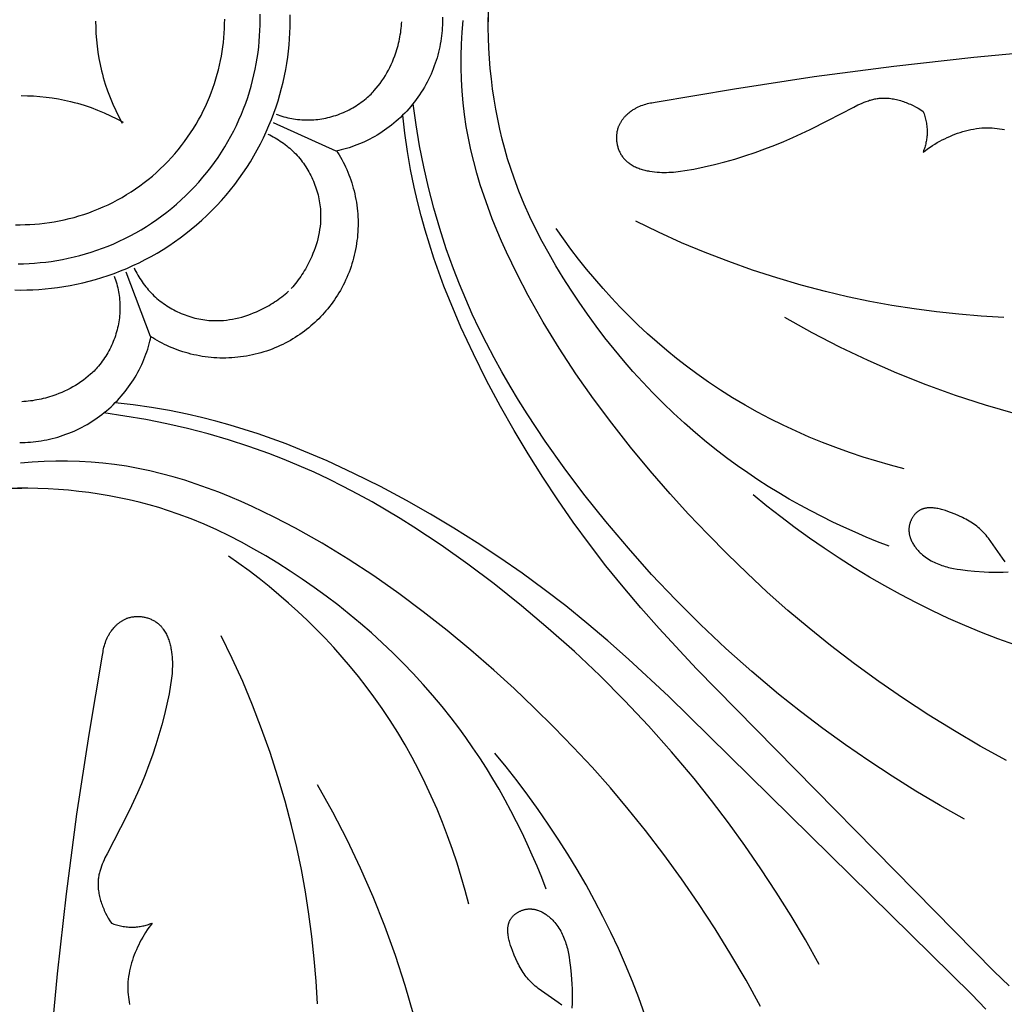
# Model space of a CAD drawing. Units: millimetres. Extents: x 2432 to 3357, y 582 to 1883.
# Drawn here: x 2894 to 2982, y 939 to 1026 of the extents above; entities that cross this region are included whole.
import ezdxf

# ---------------------------------------------------------------- set-up
doc = ezdxf.new("R2010")
doc.units = ezdxf.units.MM

# ---------------------------------------------------------------- blocks, each defined once
blk = doc.blocks.new('R-044_300_300')
for p, q in [((28.104, -11.631), (22.521, -9.097)), ((11.549, -28.147), (9.393, -22.407))]:
    blk.add_line(p, q)
for points in [[(41.672, 0.816), (41.672, -0.091)], [(24.007, -0.55), (24.014, -0.017), (24.008, 0.521)], [(-0.55, -24.007), (-0.017, -24.014), (0.521, -24.008), (1.064, -23.99), (1.61, -23.96), (2.16, -23.916), (2.713, -23.86), (3.269, -23.79), (3.828, -23.707), (4.389, -23.609), (4.951, -23.498), (5.514, -23.372), (6.078, -23.232), (6.641, -23.077), (7.204, -22.908), (7.766, -22.723), (8.326, -22.524), (8.884, -22.31), (9.439, -22.081), (9.991, -21.837), (10.538, -21.578), (11.081, -21.304), (11.619, -21.016), (12.151, -20.712), (12.677, -20.395), (13.196, -20.063), (13.707, -19.717), (14.211, -19.358), (14.705, -18.985), (15.191, -18.598), (15.667, -18.199), (16.132, -17.788), (16.587, -17.364), (17.031, -16.929), (17.464, -16.483), (17.884, -16.026), (18.292, -15.559), (18.687, -15.081), (19.069, -14.595), (19.438, -14.1), (19.793, -13.597), (20.135, -13.086), (20.462, -12.569), (20.775, -12.045), (21.073, -11.515), (21.357, -10.979), (21.626, -10.44), (21.88, -9.896), (22.12, -9.348), (22.344, -8.798), (22.554, -8.245), (22.749, -7.69), (22.93, -7.134), (23.095, -6.578), (23.247, -6.021), (23.384, -5.464), (23.507, -4.909), (23.616, -4.355), (23.711, -3.802), (23.793, -3.252), (23.861, -2.704), (23.916, -2.16), (23.959, -1.619), (23.989, -1.082), (24.007, -0.55)], [(21.324, -0.392), (21.328, 0.089), (21.32, 0.575)], [(-0.253, -21.67), (0.233, -21.662), (0.722, -21.644), (1.215, -21.614), (1.711, -21.572), (2.21, -21.519), (2.711, -21.454), (3.215, -21.376), (3.721, -21.286), (4.227, -21.183), (4.735, -21.067), (5.243, -20.938), (5.751, -20.796), (6.258, -20.64), (6.764, -20.472), (7.269, -20.289), (7.772, -20.094), (8.271, -19.885), (8.768, -19.662), (9.261, -19.426), (9.75, -19.176), (10.234, -18.914), (10.713, -18.638), (11.186, -18.349), (11.653, -18.047), (12.113, -17.733), (12.565, -17.406), (13.01, -17.068), (13.447, -16.717), (13.874, -16.355), (14.293, -15.982), (14.701, -15.597), (15.1, -15.203), (15.488, -14.798), (15.866, -14.384), (16.232, -13.96), (16.586, -13.528), (16.929, -13.088), (17.26, -12.639), (17.578, -12.184), (17.884, -11.722), (18.177, -11.253), (18.457, -10.779), (18.724, -10.299), (18.978, -9.815), (19.218, -9.327), (19.445, -8.835), (19.659, -8.339), (19.859, -7.842), (20.046, -7.342), (20.22, -6.841), (20.38, -6.338), (20.527, -5.835), (20.662, -5.332), (20.783, -4.83), (20.891, -4.328), (20.987, -3.827), (21.071, -3.328), (21.142, -2.831), (21.201, -2.337), (21.249, -1.845), (21.285, -1.357), (21.31, -0.873), (21.324, -0.392)], [(18.01, -2.338), (18.059, -1.936), (18.1, -1.528), (18.132, -1.116), (18.155, -0.7), (18.168, -0.281), (18.172, 0.143)], [(-0.485, -18.184), (-0.062, -18.187), (0.365, -18.181), (0.795, -18.165), (1.227, -18.138), (1.662, -18.101), (2.098, -18.054), (2.537, -17.995), (2.976, -17.925), (3.416, -17.844), (3.857, -17.752), (4.297, -17.648), (4.738, -17.533), (5.177, -17.406), (5.615, -17.268), (6.051, -17.118), (6.485, -16.956), (6.916, -16.783), (7.344, -16.599), (7.769, -16.403), (8.189, -16.195), (8.605, -15.976), (9.016, -15.747), (9.422, -15.506), (9.822, -15.255), (10.215, -14.993), (10.602, -14.72), (10.982, -14.438), (11.354, -14.146), (11.719, -13.845), (12.076, -13.534), (12.424, -13.215), (12.763, -12.887), (13.093, -12.551), (13.414, -12.208), (13.725, -11.857), (14.026, -11.499), (14.317, -11.135), (14.598, -10.765), (14.868, -10.389), (15.128, -10.008), (15.376, -9.622), (15.615, -9.231), (15.842, -8.837), (16.058, -8.44), (16.263, -8.039), (16.457, -7.636), (16.641, -7.23), (16.813, -6.823), (16.974, -6.414), (17.125, -6.005), (17.264, -5.595), (17.393, -5.185), (17.512, -4.775), (17.62, -4.365), (17.718, -3.957), (17.805, -3.549), (17.883, -3.144), (17.951, -2.74), (18.01, -2.338)], [(37.595, 0.331), (37.598, 0.095), (37.595, -0.142), (37.588, -0.38), (37.576, -0.619), (37.56, -0.86), (37.538, -1.102), (37.511, -1.345), (37.479, -1.588), (37.442, -1.833), (37.399, -2.077), (37.351, -2.323), (37.298, -2.568), (37.24, -2.813), (37.175, -3.059), (37.106, -3.303), (37.031, -3.548), (36.95, -3.792), (36.864, -4.034), (36.772, -4.276), (36.675, -4.517), (36.572, -4.756), (36.464, -4.994), (36.35, -5.229), (36.231, -5.463), (36.107, -5.695), (35.977, -5.924), (35.842, -6.151), (35.702, -6.375), (35.557, -6.596), (35.407, -6.814), (35.251, -7.029), (35.091, -7.241), (34.927, -7.449), (34.758, -7.653), (34.584, -7.854), (34.406, -8.05), (34.224, -8.242), (34.038, -8.431), (33.848, -8.614), (33.654, -8.794), (33.457, -8.968), (33.256, -9.138), (33.052, -9.303), (32.845, -9.464), (32.636, -9.619), (32.423, -9.769), (32.208, -9.914), (31.991, -10.054), (31.771, -10.189), (31.549, -10.319), (31.326, -10.443), (31.101, -10.562), (30.874, -10.676), (30.646, -10.784), (30.418, -10.887), (30.188, -10.985), (29.957, -11.078), (29.726, -11.165), (29.494, -11.247), (29.262, -11.324), (29.03, -11.395), (28.798, -11.462), (28.567, -11.523), (28.335, -11.58), (28.104, -11.631)], [(87.898, -65.971), (85.553, -64.676), (83.239, -63.324), (80.958, -61.916), (78.712, -60.451), (76.503, -58.931), (74.335, -57.355), (72.207, -55.724), (70.287, -54.174), (68.403, -52.58), (66.557, -50.943), (64.748, -49.265), (62.977, -47.548), (61.242, -45.792), (59.545, -44.001), (57.885, -42.176), (56.099, -40.126), (54.363, -38.033), (52.681, -35.898), (51.058, -33.717), (49.498, -31.488), (48.005, -29.211), (46.584, -26.881), (45.24, -24.499), (44.241, -22.586), (43.302, -20.641), (42.86, -19.657), (42.436, -18.664), (42.033, -17.665), (41.652, -16.658), (41.295, -15.645), (40.962, -14.625), (40.656, -13.598), (40.377, -12.564), (40.126, -11.524), (39.907, -10.479), (39.718, -9.427), (39.563, -8.37), (39.443, -7.328), (39.356, -6.282), (39.299, -5.233), (39.271, -4.182), (39.272, -3.13), (39.301, -2.079), (39.355, -1.03), (39.434, 0.017)], [(77.415, -46.855), (76.398, -46.461), (75.386, -46.049), (74.381, -45.618), (73.384, -45.17), (72.394, -44.703), (71.412, -44.219), (70.439, -43.716), (69.475, -43.196), (68.521, -42.657), (67.577, -42.101), (66.644, -41.527), (65.722, -40.935), (64.811, -40.325), (63.913, -39.697), (63.028, -39.052), (62.156, -38.389), (61.139, -37.579), (60.14, -36.744), (59.162, -35.886), (58.204, -35.005), (57.267, -34.103), (56.35, -33.178), (55.453, -32.234), (54.578, -31.269), (53.724, -30.285), (52.892, -29.283), (52.081, -28.263), (51.292, -27.226), (50.525, -26.172), (49.781, -25.103), (49.059, -24.019), (48.36, -22.921), (47.714, -21.858), (47.091, -20.783), (46.494, -19.694), (45.924, -18.592), (45.385, -17.475), (44.878, -16.344), (44.406, -15.198), (43.971, -14.037), (43.677, -13.178), (43.404, -12.31), (43.152, -11.436), (42.92, -10.555), (42.709, -9.668), (42.517, -8.777), (42.346, -7.88), (42.194, -6.98), (42.062, -6.077), (41.95, -5.171), (41.857, -4.263), (41.782, -3.354), (41.727, -2.444), (41.69, -1.535), (41.672, -0.626), (41.672, 0.281)], [(6.658, -0.031), (6.667, -0.588), (6.692, -1.144), (6.733, -1.7), (6.79, -2.255), (6.864, -2.808), (6.954, -3.358), (7.061, -3.906), (7.184, -4.451), (7.262, -4.757), (7.345, -5.061), (7.526, -5.666), (7.728, -6.264), (7.95, -6.855), (8.191, -7.438), (8.451, -8.013), (8.73, -8.578), (9.026, -9.133)], [(22.758, -8.344), (22.927, -8.402), (23.098, -8.457), (23.27, -8.509), (23.443, -8.557), (23.617, -8.602), (23.791, -8.644), (23.967, -8.682), (24.144, -8.716), (24.321, -8.747), (24.499, -8.773), (24.678, -8.796), (24.857, -8.815), (25.037, -8.83), (25.217, -8.84), (25.398, -8.847), (25.579, -8.849), (25.759, -8.846), (25.94, -8.84), (26.12, -8.829), (26.301, -8.813), (26.482, -8.794), (26.662, -8.77), (26.842, -8.742), (27.021, -8.71), (27.2, -8.674), (27.378, -8.634), (27.555, -8.59), (27.732, -8.542), (27.907, -8.491), (28.081, -8.435), (28.255, -8.375), (28.426, -8.312), (28.597, -8.245), (28.766, -8.174), (28.933, -8.1), (29.099, -8.022), (29.262, -7.94), (29.424, -7.855), (29.584, -7.767), (29.742, -7.675), (29.897, -7.579), (30.05, -7.48), (30.201, -7.378), (30.349, -7.273), (30.494, -7.164), (30.636, -7.052), (30.776, -6.937), (30.913, -6.818), (31.016, -6.725), (31.118, -6.629), (31.218, -6.532), (31.316, -6.434), (31.412, -6.333), (31.506, -6.231), (31.689, -6.022), (31.865, -5.807), (32.034, -5.586), (32.195, -5.36), (32.35, -5.129), (32.497, -4.893), (32.638, -4.652), (32.771, -4.408), (32.897, -4.159), (33.016, -3.908), (33.129, -3.653), (33.234, -3.395), (33.333, -3.135), (33.399, -2.95), (33.461, -2.764), (33.519, -2.577), (33.575, -2.389), (33.627, -2.2), (33.675, -2.01), (33.72, -1.82), (33.761, -1.629), (33.799, -1.438), (33.833, -1.245), (33.864, -1.053), (33.891, -0.86), (33.915, -0.666), (33.935, -0.472), (33.951, -0.278), (33.964, -0.084)], [(91.964, -2.621), (84.982, -3.271), (77.841, -4.073), (70.723, -5.012), (63.627, -6.088), (56.554, -7.303)], [(0.016, -6.673), (0.573, -6.682), (1.129, -6.707), (1.685, -6.748), (2.24, -6.805), (2.793, -6.879), (3.343, -6.969), (3.891, -7.076), (4.435, -7.199), (4.741, -7.277), (5.046, -7.36), (5.651, -7.541), (6.249, -7.743), (6.84, -7.965), (7.423, -8.206), (7.997, -8.466), (8.563, -8.745), (9.118, -9.041)], [(56.554, -7.303), (56.411, -7.317), (56.269, -7.336), (56.127, -7.359), (55.985, -7.387), (55.844, -7.419), (55.704, -7.456), (55.565, -7.497), (55.428, -7.544), (55.292, -7.594), (55.157, -7.65), (55.025, -7.71), (54.959, -7.741), (54.894, -7.774), (54.83, -7.808), (54.766, -7.844), (54.703, -7.88), (54.641, -7.917), (54.579, -7.956), (54.517, -7.996), (54.457, -8.037), (54.397, -8.079), (54.299, -8.151), (54.204, -8.227), (54.11, -8.306), (54.02, -8.388), (53.976, -8.43), (53.933, -8.472), (53.89, -8.516), (53.849, -8.56), (53.808, -8.605), (53.768, -8.651), (53.729, -8.697), (53.691, -8.744), (53.654, -8.792), (53.617, -8.84), (53.582, -8.89), (53.548, -8.939), (53.515, -8.99), (53.483, -9.041), (53.452, -9.093), (53.423, -9.145), (53.394, -9.198), (53.367, -9.252), (53.341, -9.306), (53.317, -9.361), (53.293, -9.417), (53.271, -9.473), (53.251, -9.53), (53.231, -9.587), (53.207, -9.666), (53.186, -9.745), (53.167, -9.825), (53.151, -9.906), (53.138, -9.988), (53.126, -10.07), (53.118, -10.153), (53.111, -10.236), (53.107, -10.32), (53.106, -10.404), (53.107, -10.488), (53.11, -10.572), (53.116, -10.656), (53.124, -10.74), (53.134, -10.823), (53.146, -10.907), (53.161, -10.99), (53.178, -11.072), (53.197, -11.154), (53.219, -11.235), (53.243, -11.316), (53.268, -11.395), (53.296, -11.474), (53.327, -11.552), (53.359, -11.628), (53.393, -11.704), (53.43, -11.778), (53.468, -11.85), (53.509, -11.921), (53.551, -11.991), (53.596, -12.058), (53.643, -12.124), (53.674, -12.167), (53.707, -12.208), (53.74, -12.249), (53.774, -12.289), (53.809, -12.328), (53.845, -12.367), (53.881, -12.404), (53.919, -12.441), (53.957, -12.478), (53.995, -12.513), (54.035, -12.548), (54.075, -12.582), (54.115, -12.615), (54.157, -12.647), (54.199, -12.679), (54.241, -12.71), (54.329, -12.77), (54.418, -12.827), (54.51, -12.882), (54.603, -12.934), (54.699, -12.983), (54.796, -13.03), (54.896, -13.074), (54.996, -13.116), (55.099, -13.156), (55.202, -13.193), (55.307, -13.228), (55.413, -13.26), (55.52, -13.291), (55.628, -13.319), (55.737, -13.345), (55.846, -13.369), (55.956, -13.391), (56.066, -13.412), (56.287, -13.447), (56.508, -13.475), (56.728, -13.496), (56.942, -13.511), (57.155, -13.52), (57.366, -13.524), (57.575, -13.522), (57.783, -13.516), (57.99, -13.506), (58.196, -13.491), (58.401, -13.472), (58.809, -13.425), (59.214, -13.366), (60.02, -13.222), (60.935, -13.032), (61.848, -12.819), (62.759, -12.584), (63.666, -12.328), (64.567, -12.05), (65.461, -11.751), (66.346, -11.433), (67.22, -11.096), (68.024, -10.765), (68.82, -10.419), (70.394, -9.685), (71.958, -8.903), (74.262, -7.693), (74.632, -7.51), (74.819, -7.424), (75.006, -7.342), (75.194, -7.264), (75.383, -7.192), (75.574, -7.127), (75.669, -7.096), (75.765, -7.068), (75.862, -7.041), (75.958, -7.016), (76.055, -6.993), (76.153, -6.973), (76.25, -6.954), (76.348, -6.938), (76.447, -6.924), (76.546, -6.913), (76.671, -6.902), (76.797, -6.895), (76.923, -6.892), (77.05, -6.893), (77.177, -6.898), (77.304, -6.906), (77.432, -6.917), (77.559, -6.932), (77.687, -6.95), (77.814, -6.972), (77.942, -6.996), (78.069, -7.024), (78.196, -7.054), (78.323, -7.088), (78.449, -7.124), (78.575, -7.163), (78.7, -7.204), (78.825, -7.248), (78.948, -7.295), (79.071, -7.343), (79.193, -7.394), (79.314, -7.448), (79.553, -7.56), (79.787, -7.68), (80.016, -7.807), (80.238, -7.94), (80.454, -8.079)], [(84.133, -71.198), (81.958, -69.971), (79.809, -68.696), (77.689, -67.372), (75.599, -66), (73.54, -64.581), (71.514, -63.116), (69.522, -61.604), (67.566, -60.047), (65.181, -58.044), (62.855, -55.973), (60.59, -53.835), (58.386, -51.632), (56.244, -49.367), (54.166, -47.039), (52.152, -44.652), (50.203, -42.206), (48.448, -39.875), (46.76, -37.495), (45.149, -35.064), (44.375, -33.829), (43.624, -32.582), (42.897, -31.322), (42.194, -30.048), (41.518, -28.762), (40.87, -27.463), (40.25, -26.151), (39.66, -24.825), (39.101, -23.487), (38.575, -22.135), (37.935, -20.346), (37.352, -18.537), (36.824, -16.71), (36.35, -14.867), (35.928, -13.012), (35.557, -11.146), (35.235, -9.273), (34.963, -7.394)], [(88.123, -86.064), (86.782, -84.769), (60.258, -57.794), (56.911, -54.2), (55.284, -52.363), (53.698, -50.492), (52.172, -48.603), (50.692, -46.677), (49.258, -44.715), (47.869, -42.719), (46.527, -40.689), (45.231, -38.626), (43.981, -36.532), (42.777, -34.407), (41.53, -32.076), (40.347, -29.712), (39.236, -27.314), (38.206, -24.883), (37.724, -23.656), (37.266, -22.421), (36.832, -21.179), (36.425, -19.928), (36.044, -18.67), (35.691, -17.405), (35.367, -16.132), (35.074, -14.851), (34.752, -13.252), (34.476, -11.645), (34.243, -10.03), (34.05, -8.41)], [(80.454, -8.079), (80.498, -8.193), (80.538, -8.308), (80.577, -8.425), (80.612, -8.542), (80.645, -8.661), (80.675, -8.78), (80.702, -8.9), (80.727, -9.021), (80.748, -9.142), (80.766, -9.263), (80.782, -9.385), (80.794, -9.508), (80.803, -9.631), (80.808, -9.753), (80.811, -9.876), (80.81, -9.999), (80.806, -10.109), (80.799, -10.219), (80.79, -10.328), (80.778, -10.437), (80.764, -10.546), (80.747, -10.655), (80.728, -10.763), (80.706, -10.871), (80.682, -10.978), (80.655, -11.085), (80.626, -11.191), (80.595, -11.296), (80.562, -11.4), (80.527, -11.504), (80.489, -11.607), (80.45, -11.709)], [(80.45, -11.709), (80.652, -11.557), (80.857, -11.41), (81.066, -11.268), (81.278, -11.131), (81.494, -10.999), (81.713, -10.871), (81.935, -10.748), (82.159, -10.629), (82.381, -10.518), (82.605, -10.411), (82.831, -10.309), (83.06, -10.212), (83.291, -10.12), (83.524, -10.034), (83.759, -9.954), (83.996, -9.88), (84.235, -9.813), (84.475, -9.752), (84.716, -9.699), (84.959, -9.653), (85.202, -9.615), (85.447, -9.584), (85.693, -9.562), (85.815, -9.555), (85.939, -9.549), (86.16, -9.545), (86.382, -9.548), (86.603, -9.557), (86.825, -9.573), (87.046, -9.596), (87.267, -9.625), (87.487, -9.66), (87.706, -9.702)], [(22.027, -10.108), (22.188, -10.187), (22.348, -10.269), (22.506, -10.353), (22.662, -10.441), (22.817, -10.533), (22.97, -10.627), (23.121, -10.724), (23.27, -10.825), (23.417, -10.929), (23.562, -11.036), (23.705, -11.146), (23.845, -11.259), (23.982, -11.376), (24.117, -11.496), (24.249, -11.619), (24.379, -11.746), (24.505, -11.875), (24.628, -12.008), (24.747, -12.143), (24.864, -12.282), (24.978, -12.423), (25.089, -12.567), (25.196, -12.714), (25.301, -12.863), (25.402, -13.015), (25.499, -13.17), (25.594, -13.326), (25.684, -13.485), (25.772, -13.645), (25.856, -13.808), (25.936, -13.973), (26.013, -14.139), (26.086, -14.307), (26.155, -14.476), (26.221, -14.647), (26.283, -14.819), (26.341, -14.993), (26.395, -15.167), (26.446, -15.343), (26.492, -15.52), (26.534, -15.697), (26.573, -15.875), (26.607, -16.054), (26.637, -16.233), (26.663, -16.413), (26.684, -16.593), (26.702, -16.773), (26.715, -16.953), (26.722, -17.093), (26.726, -17.232), (26.728, -17.371), (26.728, -17.51), (26.724, -17.649), (26.719, -17.788), (26.701, -18.065), (26.673, -18.342), (26.636, -18.617), (26.591, -18.891), (26.536, -19.164), (26.474, -19.435), (26.403, -19.704), (26.324, -19.972), (26.238, -20.236), (26.144, -20.499), (26.043, -20.758), (25.936, -21.015), (25.822, -21.269), (25.737, -21.446), (25.65, -21.622), (25.559, -21.796), (25.465, -21.968), (25.368, -22.138), (25.268, -22.306), (25.165, -22.472), (25.06, -22.637), (24.951, -22.799), (24.839, -22.959), (24.725, -23.117), (24.607, -23.273), (24.487, -23.426), (24.364, -23.578), (24.239, -23.727), (24.11, -23.873)], [(28.132, -11.564), (28.259, -11.764), (28.383, -11.967), (28.503, -12.175), (28.62, -12.386), (28.733, -12.6), (28.843, -12.819), (28.949, -13.041), (29.051, -13.266), (29.148, -13.494), (29.242, -13.726), (29.331, -13.961), (29.415, -14.198), (29.495, -14.439), (29.57, -14.682), (29.64, -14.928), (29.705, -15.177), (29.765, -15.427), (29.82, -15.68), (29.869, -15.935), (29.913, -16.191), (29.952, -16.449), (29.985, -16.709), (30.012, -16.97), (30.034, -17.232), (30.05, -17.495), (30.06, -17.759), (30.065, -18.023), (30.063, -18.288), (30.056, -18.552), (30.043, -18.817), (30.024, -19.082), (29.999, -19.346), (29.968, -19.609), (29.932, -19.872), (29.889, -20.134), (29.841, -20.394), (29.788, -20.653), (29.728, -20.911), (29.664, -21.167), (29.593, -21.421), (29.517, -21.672), (29.436, -21.922), (29.35, -22.169), (29.258, -22.413), (29.162, -22.655), (29.061, -22.894), (28.954, -23.13), (28.844, -23.363), (28.728, -23.592), (28.609, -23.818), (28.485, -24.04), (28.356, -24.259), (28.224, -24.474), (28.088, -24.685), (27.949, -24.892), (27.806, -25.095), (27.659, -25.294), (27.51, -25.489), (27.357, -25.68), (27.201, -25.866), (27.043, -26.048), (26.882, -26.226), (26.719, -26.4), (26.553, -26.568), (26.384, -26.734), (26.211, -26.897), (26.033, -27.058), (25.851, -27.217), (25.665, -27.372), (25.474, -27.525), (25.279, -27.675), (25.08, -27.821), (24.877, -27.964), (24.67, -28.104), (24.459, -28.24), (24.244, -28.372), (24.025, -28.5), (23.803, -28.624), (23.577, -28.743), (23.347, -28.859), (23.115, -28.97), (22.879, -29.076), (22.64, -29.177), (22.398, -29.274), (22.154, -29.365), (21.907, -29.451), (21.657, -29.532), (21.405, -29.608), (21.151, -29.679), (20.896, -29.744), (20.638, -29.803), (20.379, -29.857), (20.119, -29.905), (19.857, -29.947), (19.594, -29.983), (19.331, -30.014), (19.067, -30.039), (18.802, -30.058), (18.537, -30.071), (18.273, -30.078), (18.008, -30.08), (17.744, -30.075), (17.48, -30.065), (17.217, -30.049), (16.955, -30.027), (16.694, -30), (16.434, -29.967), (16.176, -29.928), (15.92, -29.884), (15.665, -29.835), (15.412, -29.78), (15.161, -29.72), (14.913, -29.655), (14.667, -29.585), (14.424, -29.51), (14.183, -29.43), (13.946, -29.346), (13.711, -29.257), (13.479, -29.163), (13.251, -29.066), (13.025, -28.964), (12.804, -28.858), (12.585, -28.749), (12.371, -28.635), (12.16, -28.518), (11.952, -28.398), (11.749, -28.274), (11.549, -28.147)], [(87.645, -26.451), (85.641, -26.334), (83.64, -26.169), (81.642, -25.955), (79.65, -25.693), (77.664, -25.381), (75.686, -25.021), (73.717, -24.611), (71.759, -24.152), (69.571, -23.576), (67.4, -22.938), (65.247, -22.239), (63.115, -21.482), (61.006, -20.665), (58.92, -19.793), (56.86, -18.864), (54.827, -17.881)], [(78.77, -39.955), (77.539, -39.633), (76.313, -39.283), (75.094, -38.905), (73.882, -38.5), (72.678, -38.068), (71.484, -37.608), (70.3, -37.12), (69.127, -36.605), (67.967, -36.062), (66.819, -35.491), (65.687, -34.893), (64.569, -34.268), (63.468, -33.614), (62.384, -32.934), (61.318, -32.225), (60.271, -31.489), (59.36, -30.814), (58.466, -30.118), (57.587, -29.401), (56.725, -28.664), (55.879, -27.909), (55.051, -27.135), (54.239, -26.343), (53.444, -25.535), (52.667, -24.71), (51.908, -23.869), (51.166, -23.013), (50.442, -22.142), (49.736, -21.258), (49.049, -20.361), (48.38, -19.451), (47.73, -18.53)], [(8.329, -22.773), (8.387, -22.942), (8.442, -23.113), (8.494, -23.285), (8.542, -23.458), (8.587, -23.632), (8.629, -23.807), (8.667, -23.982), (8.701, -24.159), (8.732, -24.336), (8.758, -24.514), (8.781, -24.693), (8.8, -24.872), (8.815, -25.052), (8.825, -25.232), (8.832, -25.413), (8.834, -25.594), (8.831, -25.774), (8.824, -25.955), (8.813, -26.136), (8.798, -26.316), (8.779, -26.497), (8.755, -26.677), (8.727, -26.857), (8.695, -27.036), (8.659, -27.215), (8.619, -27.393), (8.575, -27.57), (8.527, -27.747), (8.475, -27.922), (8.42, -28.097), (8.36, -28.27), (8.297, -28.442), (8.23, -28.612), (8.159, -28.781), (8.085, -28.948), (8.007, -29.114), (7.925, -29.277), (7.84, -29.439), (7.752, -29.599), (7.659, -29.757), (7.564, -29.912), (7.465, -30.065), (7.363, -30.216), (7.257, -30.364), (7.149, -30.509), (7.037, -30.651), (6.921, -30.791), (6.803, -30.928), (6.71, -31.031), (6.614, -31.133), (6.517, -31.233), (6.418, -31.331), (6.318, -31.427), (6.216, -31.521), (6.007, -31.704), (5.792, -31.88), (5.571, -32.049), (5.345, -32.211), (5.114, -32.365), (4.878, -32.512), (4.637, -32.653), (4.393, -32.786), (4.144, -32.912), (3.893, -33.032), (3.638, -33.144), (3.38, -33.249), (3.12, -33.348), (2.935, -33.414), (2.749, -33.476), (2.562, -33.535), (2.374, -33.59), (2.185, -33.642), (1.995, -33.69), (1.805, -33.735), (1.614, -33.776), (1.422, -33.814), (1.23, -33.848), (1.038, -33.879), (0.844, -33.906), (0.651, -33.93), (0.457, -33.95), (0.263, -33.967), (0.069, -33.979)], [(10.093, -22.042), (10.172, -22.203), (10.253, -22.363), (10.338, -22.521), (10.426, -22.677), (10.517, -22.832), (10.612, -22.985), (10.709, -23.136), (10.81, -23.285), (10.914, -23.432), (11.021, -23.577), (11.131, -23.72), (11.244, -23.86), (11.361, -23.997), (11.481, -24.132), (11.604, -24.264), (11.731, -24.394), (11.86, -24.52), (11.992, -24.643), (12.128, -24.763), (12.267, -24.88), (12.408, -24.993), (12.552, -25.104), (12.699, -25.212), (12.848, -25.316), (13, -25.417), (13.154, -25.514), (13.311, -25.609), (13.47, -25.7), (13.63, -25.787), (13.793, -25.871), (13.957, -25.951), (14.124, -26.028), (14.292, -26.101), (14.461, -26.171), (14.632, -26.236), (14.804, -26.298), (14.978, -26.356), (15.152, -26.411), (15.328, -26.461), (15.504, -26.507), (15.682, -26.55), (15.86, -26.588), (16.039, -26.622), (16.218, -26.652), (16.398, -26.678), (16.578, -26.699), (16.758, -26.717), (16.938, -26.73), (17.077, -26.737), (17.217, -26.741), (17.356, -26.743), (17.495, -26.743), (17.634, -26.74), (17.773, -26.734), (18.05, -26.716), (18.327, -26.688), (18.602, -26.651), (18.876, -26.606), (19.149, -26.551), (19.42, -26.489), (19.689, -26.418), (19.956, -26.339), (20.221, -26.253), (20.484, -26.159), (20.743, -26.059), (21, -25.951), (21.254, -25.837), (21.431, -25.752), (21.607, -25.665), (21.78, -25.574), (21.952, -25.48), (22.123, -25.383), (22.291, -25.283), (22.457, -25.18), (22.622, -25.075), (22.784, -24.966), (22.944, -24.854), (23.102, -24.74), (23.258, -24.623), (23.411, -24.502), (23.562, -24.38), (23.711, -24.254), (23.858, -24.126)], [(106.467, -37.865), (104.222, -37.714), (101.981, -37.507), (99.745, -37.242), (97.515, -36.919), (95.294, -36.538), (93.083, -36.099), (90.884, -35.601), (88.699, -35.043), (86.012, -34.269), (83.351, -33.405), (80.72, -32.454), (78.122, -31.419), (75.559, -30.3), (73.034, -29.101), (70.55, -27.825), (68.11, -26.473)], [(-0.11, -37.613), (0.127, -37.61), (0.365, -37.603), (0.604, -37.591), (0.845, -37.575), (1.087, -37.553), (1.329, -37.526), (1.573, -37.494), (1.817, -37.457), (2.062, -37.414), (2.307, -37.366), (2.553, -37.313), (2.798, -37.255), (3.043, -37.191), (3.288, -37.121), (3.533, -37.046), (3.776, -36.965), (4.019, -36.879), (4.261, -36.787), (4.502, -36.69), (4.741, -36.587), (4.978, -36.479), (5.214, -36.366), (5.448, -36.247), (5.68, -36.122), (5.909, -35.992), (6.136, -35.857), (6.36, -35.717), (6.581, -35.572), (6.799, -35.422), (7.014, -35.266), (7.226, -35.107), (7.434, -34.942), (7.638, -34.773), (7.838, -34.599), (8.035, -34.421), (8.227, -34.239), (8.415, -34.053), (8.599, -33.863), (8.778, -33.669), (8.953, -33.472), (9.123, -33.271), (9.288, -33.067), (9.448, -32.861), (9.604, -32.651), (9.754, -32.438), (9.899, -32.223), (10.039, -32.006), (10.174, -31.786), (10.303, -31.564), (10.428, -31.341), (10.547, -31.116), (10.661, -30.889), (10.769, -30.662), (10.872, -30.433), (10.97, -30.203), (11.062, -29.972), (11.15, -29.741), (11.232, -29.509), (11.308, -29.277), (11.38, -29.045), (11.447, -28.814), (11.508, -28.582), (11.565, -28.35), (11.616, -28.12)], [(86.049, -88.138), (84.754, -86.797), (57.779, -60.273), (54.185, -56.926), (52.348, -55.299), (50.477, -53.713), (48.588, -52.188), (46.662, -50.707), (44.7, -49.273), (42.704, -47.884), (40.674, -46.542), (38.611, -45.246), (36.517, -43.996), (34.392, -42.792), (32.061, -41.545), (29.696, -40.362), (27.299, -39.251), (24.868, -38.221), (23.641, -37.739), (22.406, -37.281), (21.164, -36.847), (19.913, -36.44), (18.655, -36.059), (17.39, -35.706), (16.117, -35.382), (14.836, -35.089), (13.237, -34.767), (11.63, -34.491), (10.015, -34.258), (8.395, -34.065)], [(71.183, -84.148), (69.956, -81.973), (68.681, -79.825), (67.357, -77.704), (65.985, -75.614), (64.566, -73.555), (63.101, -71.529), (61.589, -69.537), (60.032, -67.581), (58.029, -65.196), (55.957, -62.87), (53.82, -60.605), (51.617, -58.401), (49.352, -56.259), (47.024, -54.181), (44.637, -52.167), (42.191, -50.218), (39.86, -48.463), (37.48, -46.776), (35.049, -45.164), (33.814, -44.39), (32.567, -43.639), (31.307, -42.912), (30.033, -42.209), (28.747, -41.533), (27.448, -40.885), (26.136, -40.265), (24.81, -39.675), (23.472, -39.116), (22.12, -38.59), (20.331, -37.951), (18.522, -37.368), (16.695, -36.839), (14.852, -36.365), (12.997, -35.943), (11.131, -35.572), (9.258, -35.251), (7.379, -34.978)], [(65.956, -87.913), (64.661, -85.568), (63.309, -83.254), (61.901, -80.973), (60.436, -78.727), (58.916, -76.519), (57.34, -74.35), (55.709, -72.223), (54.159, -70.302), (52.565, -68.418), (50.928, -66.572), (49.25, -64.763), (47.532, -62.992), (45.777, -61.257), (43.986, -59.56), (42.161, -57.9), (40.11, -56.114), (38.018, -54.378), (35.883, -52.696), (33.702, -51.073), (31.473, -49.513), (29.196, -48.02), (26.866, -46.599), (24.484, -45.255), (22.571, -44.256), (20.626, -43.318), (19.641, -42.875), (18.649, -42.451), (17.65, -42.048), (16.643, -41.667), (15.63, -41.31), (14.609, -40.977), (13.582, -40.671), (12.549, -40.392), (11.509, -40.142), (10.464, -39.922), (9.412, -39.733), (8.355, -39.578), (7.313, -39.459), (6.267, -39.371), (5.217, -39.314), (4.166, -39.287), (3.115, -39.288), (2.064, -39.316), (1.015, -39.37), (-0.032, -39.449)], [(-0.831, -41.687), (0.076, -41.687)], [(46.84, -77.43), (46.446, -76.413), (46.034, -75.401), (45.603, -74.397), (45.155, -73.399), (44.688, -72.409), (44.204, -71.427), (43.701, -70.454), (43.181, -69.49), (42.642, -68.536), (42.086, -67.592), (41.512, -66.659), (40.92, -65.737), (40.31, -64.826), (39.682, -63.928), (39.037, -63.043), (38.374, -62.171), (37.564, -61.154), (36.729, -60.156), (35.871, -59.177), (34.99, -58.219), (34.088, -57.282), (33.163, -56.365), (32.219, -55.468), (31.254, -54.593), (30.27, -53.739), (29.268, -52.907), (28.248, -52.096), (27.211, -51.307), (26.157, -50.54), (25.088, -49.796), (24.004, -49.074), (22.906, -48.376), (21.843, -47.729), (20.768, -47.106), (19.679, -46.509), (18.576, -45.939), (17.46, -45.4), (16.329, -44.893), (15.183, -44.421), (14.022, -43.986), (13.163, -43.692), (12.295, -43.419), (11.421, -43.167), (10.54, -42.935), (9.653, -42.724), (8.761, -42.533), (7.865, -42.361), (6.965, -42.21), (6.061, -42.078), (5.156, -41.965), (4.248, -41.872), (3.339, -41.797), (2.429, -41.742), (1.52, -41.705), (0.611, -41.687), (-0.296, -41.687)], [(89.124, -55.842), (87.128, -55.126), (85.647, -54.55), (84.179, -53.94), (82.724, -53.296), (81.283, -52.62), (79.857, -51.912), (78.445, -51.173), (77.049, -50.405), (75.669, -49.607), (74.306, -48.781), (72.96, -47.927), (71.632, -47.046), (70.323, -46.14), (69.033, -45.208), (67.763, -44.252), (66.513, -43.273), (65.284, -42.271)], [(87.763, -48.238), (87.52, -47.912), (86.484, -46.429), (86.277, -46.153), (86.171, -46.018), (86.064, -45.886), (85.954, -45.758), (85.841, -45.632), (85.725, -45.511), (85.606, -45.394), (85.487, -45.285), (85.365, -45.179), (85.24, -45.078), (85.111, -44.98), (84.979, -44.885), (84.843, -44.794), (84.705, -44.706), (84.563, -44.62), (84.418, -44.537), (84.269, -44.457), (84.118, -44.378), (83.963, -44.302), (83.643, -44.153), (83.311, -44.009), (82.881, -43.838), (82.662, -43.758), (82.44, -43.683), (82.217, -43.615), (82.106, -43.585), (81.995, -43.556), (81.884, -43.53), (81.773, -43.507), (81.663, -43.487), (81.554, -43.469), (81.446, -43.455), (81.338, -43.444), (81.231, -43.437), (81.178, -43.435), (81.126, -43.434), (81.073, -43.434), (81.021, -43.435), (80.97, -43.436), (80.918, -43.439), (80.868, -43.443), (80.817, -43.448), (80.767, -43.455), (80.717, -43.462), (80.668, -43.47), (80.619, -43.48), (80.571, -43.491), (80.523, -43.503), (80.476, -43.517), (80.429, -43.531), (80.383, -43.547), (80.338, -43.565), (80.293, -43.584), (80.248, -43.604), (80.204, -43.625), (80.161, -43.648), (80.118, -43.672), (80.076, -43.698), (80.035, -43.726), (79.994, -43.754), (79.954, -43.785), (79.914, -43.818), (79.874, -43.852), (79.836, -43.887), (79.798, -43.924), (79.762, -43.962), (79.726, -44.002), (79.691, -44.042), (79.657, -44.084), (79.624, -44.127), (79.592, -44.171), (79.561, -44.216), (79.531, -44.262), (79.502, -44.309), (79.474, -44.357), (79.447, -44.406), (79.422, -44.455), (79.397, -44.505), (79.374, -44.556), (79.352, -44.607), (79.331, -44.659), (79.312, -44.711), (79.294, -44.764), (79.277, -44.817), (79.261, -44.87), (79.247, -44.924), (79.234, -44.978), (79.223, -45.032), (79.213, -45.086), (79.205, -45.14), (79.198, -45.194), (79.193, -45.248), (79.19, -45.291), (79.187, -45.333), (79.186, -45.375), (79.186, -45.418), (79.186, -45.46), (79.188, -45.502), (79.19, -45.544), (79.194, -45.585), (79.198, -45.627), (79.203, -45.669), (79.208, -45.71), (79.215, -45.752), (79.222, -45.793), (79.231, -45.834), (79.24, -45.875), (79.25, -45.916), (79.26, -45.957), (79.271, -45.997), (79.283, -46.038), (79.296, -46.078), (79.324, -46.158), (79.354, -46.237), (79.388, -46.316), (79.423, -46.394), (79.461, -46.471), (79.502, -46.547), (79.545, -46.622), (79.59, -46.697), (79.637, -46.77), (79.686, -46.842), (79.737, -46.914), (79.79, -46.984), (79.844, -47.053), (79.9, -47.121), (79.958, -47.188), (80.017, -47.253), (80.077, -47.317), (80.139, -47.38), (80.201, -47.442), (80.265, -47.502), (80.33, -47.56), (80.395, -47.617), (80.517, -47.717), (80.641, -47.813), (80.767, -47.903), (80.895, -47.989), (81.025, -48.07), (81.158, -48.147), (81.292, -48.22), (81.429, -48.288), (81.566, -48.352), (81.706, -48.413), (81.847, -48.47), (81.99, -48.523), (82.134, -48.574), (82.28, -48.62), (82.426, -48.664), (82.574, -48.705), (82.723, -48.743), (82.873, -48.778), (83.175, -48.841), (83.48, -48.896), (83.787, -48.942), (84.405, -49.017), (85.023, -49.075), (85.888, -49.139), (86.318, -49.162), (86.745, -49.176), (87.172, -49.179), (87.598, -49.171), (88.023, -49.149)], [(39.94, -78.785), (39.618, -77.554), (39.268, -76.329), (38.89, -75.109), (38.485, -73.897), (38.053, -72.693), (37.593, -71.499), (37.105, -70.315), (36.59, -69.142), (36.047, -67.982), (35.476, -66.835), (34.878, -65.702), (34.253, -64.584), (33.599, -63.483), (32.919, -62.399), (32.21, -61.333), (31.474, -60.286), (30.799, -59.376), (30.103, -58.481), (29.386, -57.602), (28.649, -56.74), (27.894, -55.894), (27.12, -55.066), (26.328, -54.254), (25.52, -53.459), (24.695, -52.682), (23.854, -51.923), (22.998, -51.181), (22.127, -50.457), (21.243, -49.751), (20.346, -49.064), (19.436, -48.395), (18.515, -47.745)], [(7.288, -56.569), (7.302, -56.426), (7.321, -56.284), (7.344, -56.142), (7.372, -56), (7.404, -55.859), (7.441, -55.719), (7.482, -55.58), (7.529, -55.443), (7.579, -55.307), (7.635, -55.172), (7.695, -55.04), (7.726, -54.975), (7.759, -54.91), (7.793, -54.845), (7.828, -54.781), (7.865, -54.718), (7.902, -54.656), (7.941, -54.594), (7.981, -54.532), (8.022, -54.472), (8.064, -54.412), (8.136, -54.314), (8.212, -54.219), (8.291, -54.126), (8.373, -54.035), (8.415, -53.991), (8.457, -53.948), (8.501, -53.905), (8.545, -53.864), (8.59, -53.823), (8.636, -53.783), (8.682, -53.744), (8.729, -53.706), (8.777, -53.669), (8.825, -53.632), (8.874, -53.597), (8.924, -53.563), (8.975, -53.53), (9.026, -53.498), (9.078, -53.468), (9.13, -53.438), (9.183, -53.41), (9.237, -53.382), (9.291, -53.356), (9.346, -53.332), (9.402, -53.308), (9.458, -53.286), (9.515, -53.266), (9.572, -53.246), (9.651, -53.223), (9.73, -53.201), (9.81, -53.183), (9.891, -53.166), (9.973, -53.153), (10.055, -53.141), (10.138, -53.133), (10.221, -53.126), (10.305, -53.122), (10.388, -53.121), (10.472, -53.122), (10.557, -53.125), (10.641, -53.131), (10.724, -53.139), (10.808, -53.149), (10.892, -53.161), (10.975, -53.176), (11.057, -53.193), (11.139, -53.212), (11.22, -53.234), (11.301, -53.258), (11.38, -53.284), (11.459, -53.312), (11.537, -53.342), (11.613, -53.374), (11.688, -53.408), (11.762, -53.445), (11.835, -53.483), (11.906, -53.524), (11.976, -53.567), (12.043, -53.611), (12.109, -53.658), (12.152, -53.689), (12.193, -53.722), (12.234, -53.755), (12.274, -53.789), (12.313, -53.824), (12.352, -53.86), (12.389, -53.897), (12.426, -53.934), (12.462, -53.972), (12.498, -54.01), (12.533, -54.05), (12.566, -54.09), (12.6, -54.131), (12.632, -54.172), (12.664, -54.214), (12.695, -54.257), (12.755, -54.344), (12.812, -54.433), (12.867, -54.525), (12.919, -54.618), (12.968, -54.714), (13.015, -54.812), (13.059, -54.911), (13.101, -55.012), (13.14, -55.114), (13.178, -55.217), (13.212, -55.322), (13.245, -55.428), (13.275, -55.535), (13.304, -55.643), (13.33, -55.752), (13.354, -55.861), (13.376, -55.971), (13.397, -56.081), (13.432, -56.302), (13.46, -56.523), (13.481, -56.743), (13.496, -56.957), (13.505, -57.17), (13.508, -57.381), (13.507, -57.59), (13.501, -57.798), (13.491, -58.005), (13.476, -58.211), (13.457, -58.416), (13.41, -58.824), (13.351, -59.229), (13.207, -60.035), (13.017, -60.95), (12.804, -61.864), (12.569, -62.775), (12.312, -63.681), (12.035, -64.582), (11.736, -65.476), (11.418, -66.361), (11.081, -67.235), (10.75, -68.039), (10.404, -68.835), (9.67, -70.409), (8.888, -71.973), (7.678, -74.277), (7.495, -74.648), (7.409, -74.834), (7.326, -75.021), (7.249, -75.209), (7.177, -75.398), (7.111, -75.589), (7.081, -75.684), (7.053, -75.78), (7.026, -75.877), (7.001, -75.973), (6.978, -76.07), (6.958, -76.168), (6.939, -76.265), (6.923, -76.363), (6.909, -76.462), (6.898, -76.561), (6.887, -76.686), (6.88, -76.812), (6.877, -76.938), (6.878, -77.065), (6.883, -77.192), (6.891, -77.319), (6.902, -77.447), (6.917, -77.574), (6.935, -77.702), (6.957, -77.83), (6.981, -77.957), (7.009, -78.084), (7.039, -78.211), (7.073, -78.338), (7.109, -78.464), (7.148, -78.59), (7.189, -78.715), (7.233, -78.84), (7.28, -78.963), (7.328, -79.086), (7.379, -79.208), (7.433, -79.329), (7.545, -79.568), (7.665, -79.802), (7.792, -80.031), (7.925, -80.253), (8.064, -80.469)], [(26.436, -87.66), (26.319, -85.656), (26.154, -83.655), (25.94, -81.657), (25.677, -79.665), (25.366, -77.679), (25.006, -75.701), (24.596, -73.732), (24.137, -71.774), (23.561, -69.586), (22.923, -67.415), (22.224, -65.262), (21.466, -63.131), (20.65, -61.021), (19.777, -58.935), (18.849, -56.875), (17.866, -54.842)], [(2.606, -91.979), (3.256, -84.997), (4.058, -77.856), (4.997, -70.738), (6.073, -63.642), (7.288, -56.569)], [(55.827, -89.139), (55.111, -87.143), (54.535, -85.662), (53.925, -84.194), (53.281, -82.74), (52.605, -81.299), (51.897, -79.872), (51.158, -78.46), (50.39, -77.064), (49.592, -75.684), (48.765, -74.321), (47.912, -72.975), (47.031, -71.647), (46.125, -70.338), (45.193, -69.048), (44.237, -67.778), (43.258, -66.528), (42.256, -65.299)], [(37.85, -106.482), (37.699, -104.237), (37.492, -101.996), (37.227, -99.76), (36.904, -97.53), (36.523, -95.309), (36.084, -93.098), (35.586, -90.899), (35.028, -88.714), (34.254, -86.027), (33.39, -83.366), (32.439, -80.735), (31.403, -78.137), (30.285, -75.574), (29.086, -73.049), (27.81, -70.565), (26.458, -68.125)], [(48.223, -87.778), (47.897, -87.535), (46.414, -86.499), (46.138, -86.292), (46.003, -86.187), (45.871, -86.079), (45.742, -85.969), (45.617, -85.856), (45.496, -85.74), (45.379, -85.621), (45.27, -85.503), (45.164, -85.38), (45.063, -85.255), (44.965, -85.126), (44.87, -84.994), (44.779, -84.859), (44.691, -84.72), (44.605, -84.578), (44.522, -84.433), (44.442, -84.285), (44.363, -84.133), (44.286, -83.978), (44.138, -83.658), (43.994, -83.326), (43.823, -82.896), (43.743, -82.677), (43.668, -82.455), (43.6, -82.233), (43.57, -82.121), (43.541, -82.01), (43.515, -81.899), (43.492, -81.789), (43.472, -81.679), (43.454, -81.569), (43.44, -81.461), (43.429, -81.353), (43.422, -81.246), (43.42, -81.193), (43.419, -81.141), (43.419, -81.088), (43.419, -81.036), (43.421, -80.985), (43.424, -80.934), (43.428, -80.883), (43.433, -80.832), (43.439, -80.782), (43.447, -80.732), (43.455, -80.683), (43.465, -80.635), (43.476, -80.586), (43.488, -80.539), (43.502, -80.491), (43.516, -80.445), (43.532, -80.398), (43.55, -80.353), (43.568, -80.308), (43.589, -80.263), (43.61, -80.219), (43.633, -80.176), (43.657, -80.133), (43.683, -80.091), (43.71, -80.05), (43.739, -80.009), (43.77, -79.969), (43.803, -79.929), (43.837, -79.89), (43.872, -79.851), (43.909, -79.814), (43.947, -79.777), (43.987, -79.741), (44.027, -79.706), (44.069, -79.672), (44.112, -79.639), (44.156, -79.607), (44.201, -79.576), (44.247, -79.546), (44.294, -79.517), (44.342, -79.489), (44.39, -79.463), (44.44, -79.437), (44.49, -79.412), (44.54, -79.389), (44.592, -79.367), (44.643, -79.346), (44.696, -79.327), (44.748, -79.309), (44.802, -79.292), (44.855, -79.276), (44.909, -79.262), (44.963, -79.249), (45.017, -79.238), (45.071, -79.228), (45.125, -79.22), (45.179, -79.213), (45.233, -79.208), (45.276, -79.205), (45.318, -79.202), (45.36, -79.201), (45.403, -79.201), (45.445, -79.202), (45.487, -79.203), (45.529, -79.205), (45.57, -79.209), (45.612, -79.213), (45.654, -79.218), (45.695, -79.224), (45.737, -79.23), (45.778, -79.238), (45.819, -79.246), (45.86, -79.255), (45.901, -79.265), (45.942, -79.275), (45.982, -79.287), (46.023, -79.299), (46.063, -79.311), (46.143, -79.339), (46.222, -79.369), (46.301, -79.403), (46.379, -79.438), (46.456, -79.476), (46.532, -79.517), (46.607, -79.56), (46.682, -79.605), (46.755, -79.652), (46.827, -79.701), (46.899, -79.752), (46.969, -79.805), (47.038, -79.859), (47.106, -79.915), (47.173, -79.973), (47.238, -80.032), (47.302, -80.092), (47.365, -80.154), (47.426, -80.217), (47.486, -80.28), (47.545, -80.345), (47.602, -80.41), (47.702, -80.532), (47.798, -80.656), (47.888, -80.782), (47.974, -80.91), (48.055, -81.041), (48.132, -81.173), (48.204, -81.307), (48.273, -81.444), (48.337, -81.582), (48.398, -81.721), (48.455, -81.862), (48.508, -82.005), (48.558, -82.149), (48.605, -82.295), (48.649, -82.441), (48.69, -82.589), (48.728, -82.738), (48.763, -82.888), (48.826, -83.19), (48.88, -83.495), (48.927, -83.803), (49.002, -84.42), (49.06, -85.038), (49.124, -85.903), (49.147, -86.333), (49.161, -86.76), (49.164, -87.187), (49.156, -87.613), (49.134, -88.038)], [(8.064, -80.469), (8.178, -80.513), (8.293, -80.553), (8.41, -80.592), (8.527, -80.627), (8.646, -80.66), (8.765, -80.69), (8.885, -80.717), (9.005, -80.742), (9.127, -80.763), (9.248, -80.782), (9.37, -80.797), (9.493, -80.809), (9.615, -80.818), (9.738, -80.824), (9.861, -80.826), (9.984, -80.825), (10.094, -80.821), (10.204, -80.814), (10.313, -80.805), (10.422, -80.793), (10.531, -80.779), (10.64, -80.762), (10.748, -80.743), (10.856, -80.721), (10.963, -80.697), (11.069, -80.67), (11.175, -80.641), (11.281, -80.61), (11.385, -80.577), (11.489, -80.542), (11.592, -80.504), (11.694, -80.465)], [(11.694, -80.465), (11.542, -80.667), (11.395, -80.872), (11.253, -81.081), (11.116, -81.293), (10.984, -81.509), (10.856, -81.728), (10.733, -81.95), (10.614, -82.175), (10.503, -82.396), (10.396, -82.62), (10.294, -82.846), (10.197, -83.075), (10.105, -83.306), (10.019, -83.539), (9.939, -83.775), (9.865, -84.011), (9.798, -84.25), (9.737, -84.49), (9.684, -84.731), (9.638, -84.974), (9.599, -85.218), (9.569, -85.462), (9.547, -85.708), (9.54, -85.831), (9.534, -85.954), (9.53, -86.175), (9.532, -86.397), (9.542, -86.618), (9.558, -86.84), (9.581, -87.061), (9.61, -87.282), (9.645, -87.502), (9.686, -87.721)]]:
    blk.add_lwpolyline(points)

msp = doc.modelspace()

# ---------------------------------------------------------------- block references
msp.add_blockref('R-044_300_300', (2894.513, 1026.271))

doc.saveas('drawing.dxf')
